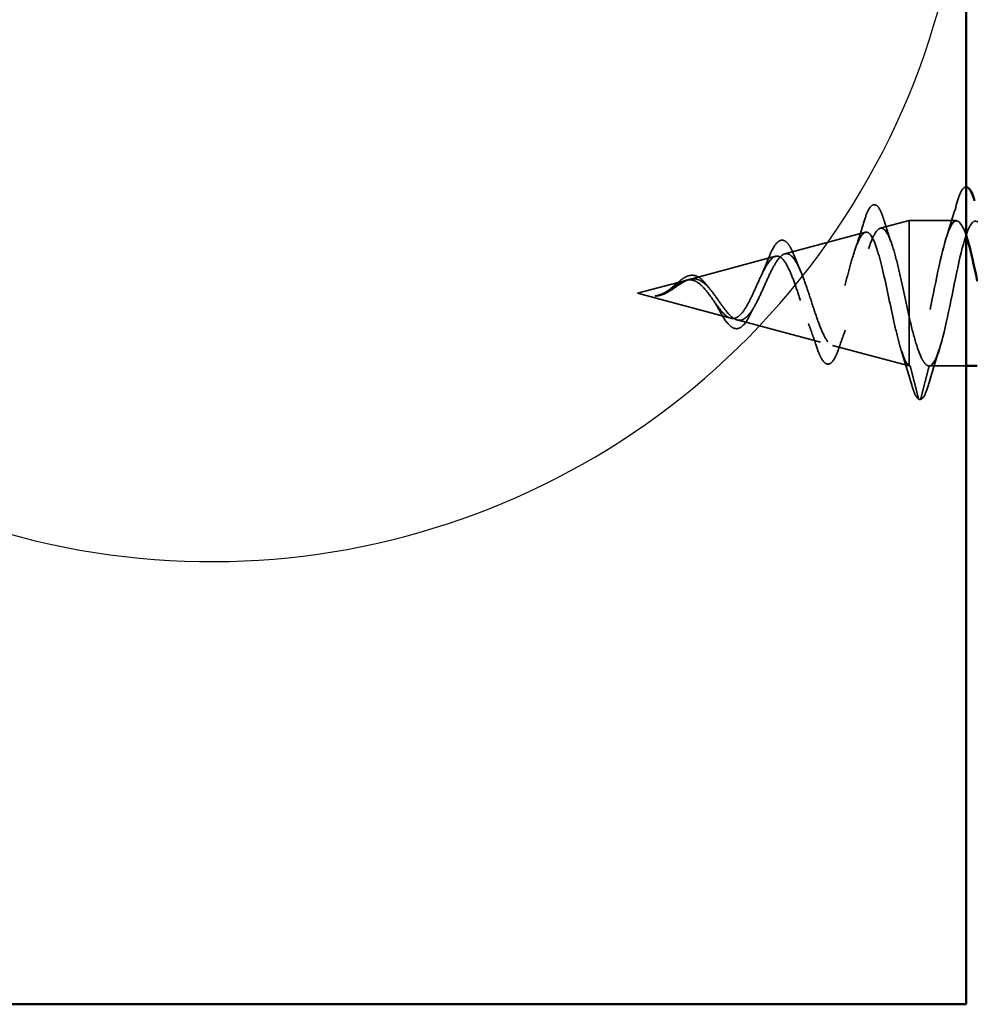
# Model space of a CAD drawing. Units: inches. Extents: x 0.6 to 33.4, y 0.6 to 21.4.
# Drawn here: x 6.2 to 7, y 9 to 9.9 of the extents above; entities that cross this region are included whole.
import ezdxf

# ---------------------------------------------------------------- set-up
doc = ezdxf.new("R2010")
doc.units = ezdxf.units.IN
doc.header["$LTSCALE"] = 2
doc.header["$MEASUREMENT"] = 0
doc.linetypes.add('DASHED', pattern=[0.2067, 0.1654, -0.0413])
for name, color, linetype, lineweight in [('Hidden (ANSI)', 7, 'DASHED', 35), ('Sketch Geometry (ANSI)', 7, 'Continuous', 25), ('Visible (ANSI)', 7, 'Continuous', 50)]:
    doc.layers.add(name, color=color, linetype=linetype, lineweight=lineweight)

msp = doc.modelspace()

# ---------------------------------------------------------------- linework, layer by layer
at = {"layer": 'Hidden (ANSI)', "ltscale": 0.025357}
msp.add_line((6.92091, 9.72493), (6.94674, 9.73183), dxfattribs=at)
at = {"layer": 'Hidden (ANSI)', "ltscale": 0.117611}
msp.add_line((6.94674, 9.73183), (6.94674, 9.64572), dxfattribs=at)
at = {"layer": 'Hidden (ANSI)', "ltscale": 0.040375}
msp.add_line((6.98924, 9.73183), (6.94674, 9.73183), dxfattribs=at)
at = {"layer": 'Hidden (ANSI)', "ltscale": 0.070939}
msp.add_line((6.83559, 9.7021), (6.90765, 9.72138), dxfattribs=at)
at = {"layer": 'Hidden (ANSI)', "ltscale": 0.075866}
msp.add_line((6.75026, 9.67928), (6.82732, 9.69989), dxfattribs=at)
at = {"layer": 'Hidden (ANSI)', "ltscale": 0.042539}
msp.add_line((6.70374, 9.66683), (6.74699, 9.6784), dxfattribs=at)
at = {"layer": 'Hidden (ANSI)', "ltscale": 0.082134}
msp.add_line((6.70374, 9.66683), (6.78715, 9.64452), dxfattribs=at)
at = {"layer": 'Hidden (ANSI)', "ltscale": 0.073402}
msp.add_line((6.79292, 9.64298), (6.86748, 9.62303), dxfattribs=at)
at = {"layer": 'Hidden (ANSI)', "ltscale": 0.071462}
msp.add_line((6.94674, 9.64572), (6.94674, 9.60206), dxfattribs=at)
at = {"layer": 'Hidden (ANSI)', "ltscale": 0.067416}
msp.add_line((6.87825, 9.62015), (6.94674, 9.60183), dxfattribs=at)
at = {"layer": 'Hidden (ANSI)', "ltscale": 0.0051}
msp.add_line((6.94674, 9.60206), (6.94674, 9.60183), dxfattribs=at)
at = {"layer": 'Hidden (ANSI)', "ltscale": 0.000852348}
msp.add_line((6.94774, 9.60183), (6.94674, 9.60183), dxfattribs=at)
at = {"layer": 'Hidden (ANSI)', "ltscale": 0.028664}
for p, q in [((6.95527, 9.57258), (6.94774, 9.60183)), ((6.96474, 9.60183), (6.9572, 9.57258))]:
    msp.add_line(p, q, dxfattribs=at)
at = {"layer": 'Hidden (ANSI)', "ltscale": 0.031327}
msp.add_line((6.99774, 9.60183), (6.96474, 9.60183), dxfattribs=at)
at = {"layer": 'Hidden (ANSI)', "ltscale": 0.002412}
msp.add_arc((6.95624, 9.57283), 0.001, 194.43974, 345.56026, dxfattribs=at)
at = {"layer": 'Hidden (ANSI)', "ltscale": 0.045372}
for points, knots in [([(6.99018, 9.74961), (6.99167, 9.75468), (6.99313, 9.75824), (6.99564, 9.76118), (6.99663, 9.76183), (6.99774, 9.76183)], [0, 0, 0, 0, 0.0806821, 0.0806821, 0.1208863, 0.1208863, 0.1208863, 0.1208863]), ([(6.96379, 9.58405), (6.9623, 9.57899), (6.96084, 9.57542), (6.95833, 9.57248), (6.95734, 9.57183), (6.95624, 9.57183)], [0, 0, 0, 0, 0.0806821, 0.0806821, 0.1208897, 0.1208897, 0.1208897, 0.1208897])]:
    msp.add_open_spline(points, degree=3, knots=knots, dxfattribs=at)
at = {"layer": 'Hidden (ANSI)', "ltscale": 0.031888}
for points in [[(6.98041, 9.71786), (6.98382, 9.72827), (6.98705, 9.73893), (6.99018, 9.74961)], [(6.97356, 9.61581), (6.97015, 9.6054), (6.96692, 9.59474), (6.96379, 9.58405)]]:
    msp.add_open_spline(points, degree=3, dxfattribs=at)
at = {"layer": 'Hidden (ANSI)', "ltscale": 0.088288}
msp.add_open_spline([(6.90651, 9.73126), (6.90799, 9.73615), (6.90946, 9.73994), (6.9125, 9.74497), (6.91435, 9.74645), (6.91812, 9.74554), (6.91948, 9.74383), (6.92178, 9.73932), (6.92275, 9.73679), (6.92371, 9.73374)], degree=3, knots=[0, 0, 0, 0, 0.0648925, 0.0648925, 0.1307708, 0.1307708, 0.1898361, 0.1898361, 0.2348467, 0.2348467, 0.2348467, 0.2348467], dxfattribs=at)
at = {"layer": 'Hidden (ANSI)', "ltscale": 0.025829}
msp.add_open_spline([(6.89836, 9.70576), (6.90122, 9.71407), (6.90391, 9.72264), (6.90651, 9.73126)], degree=3, dxfattribs=at)
at = {"layer": 'Hidden (ANSI)', "ltscale": 0.022792}
msp.add_open_spline([(6.92371, 9.73374), (6.92607, 9.7262), (6.92851, 9.71871), (6.93106, 9.71143)], degree=3, dxfattribs=at)
at = {"layer": 'Hidden (ANSI)', "ltscale": 0.238325}
msp.add_open_spline([(6.99774, 9.7188), (6.99275, 9.73327), (6.98777, 9.73574), (6.98279, 9.72426), (6.97735, 9.71171), (6.97192, 9.68344), (6.96648, 9.65698), (6.96104, 9.63053), (6.9556, 9.6078), (6.95016, 9.60292), (6.94935, 9.6022), (6.94854, 9.60183), (6.94774, 9.60183)], degree=3, knots=[43.338838, 43.338838, 43.338838, 43.338838, 44.46997, 44.46997, 44.46997, 45.705247, 45.705247, 45.705247, 46.940524, 46.940524, 46.940524, 47.12389, 47.12389, 47.12389, 47.12389], dxfattribs=at)
at = {"layer": 'Hidden (ANSI)', "ltscale": 1.106756}
msp.add_open_spline([(6.96474, 9.60183), (6.97017, 9.60183), (6.97561, 9.62016), (6.98105, 9.64543), (6.98649, 9.6707), (6.99193, 9.7011), (6.99737, 9.71774), (7.00281, 9.73438), (7.00825, 9.73607), (7.01369, 9.72176), (7.01913, 9.70744), (7.02457, 9.67816), (7.03001, 9.6521), (7.03545, 9.62603), (7.04089, 9.60506), (7.04632, 9.6022), (7.05176, 9.59935), (7.0572, 9.61482), (7.06264, 9.63901), (7.06808, 9.6632), (7.07352, 9.69436), (7.07896, 9.71314), (7.0844, 9.73192), (7.08984, 9.73697), (7.09528, 9.72515), (7.10072, 9.71333), (7.10616, 9.68549), (7.1116, 9.65893), (7.11704, 9.63236), (7.12247, 9.60898), (7.12791, 9.60331), (7.13335, 9.59764), (7.13879, 9.61008), (7.14423, 9.63291), (7.14967, 9.65574), (7.15511, 9.68731), (7.16055, 9.70801), (7.16599, 9.72872), (7.17143, 9.73707), (7.17687, 9.72788), (7.18231, 9.71868), (7.18775, 9.69261), (7.19319, 9.66585), (7.19862, 9.63909), (7.20406, 9.61357), (7.2095, 9.60514), (7.21494, 9.59671), (7.22038, 9.60598), (7.22582, 9.62719), (7.23126, 9.6484), (7.2367, 9.68002), (7.24214, 9.70242), (7.24758, 9.72482), (7.25302, 9.73637), (7.25846, 9.72991), (7.2639, 9.72345), (7.26934, 9.69944), (7.27477, 9.67278), (7.28021, 9.64613), (7.28565, 9.61876), (7.29109, 9.60767), (7.29653, 9.59659), (7.30197, 9.60258), (7.30741, 9.62193), (7.31285, 9.64127), (7.31829, 9.67259), (7.32373, 9.69642), (7.32917, 9.72025), (7.33461, 9.73488), (7.34005, 9.73122), (7.34549, 9.72757), (7.35092, 9.70589), (7.35636, 9.67965), (7.3618, 9.65341), (7.36724, 9.62451), (7.37268, 9.61088), (7.37812, 9.59726), (7.38356, 9.5999), (7.389, 9.61717), (7.39444, 9.63444), (7.39988, 9.66509), (7.40532, 9.69008), (7.41076, 9.71507), (7.4162, 9.73261), (7.42164, 9.7318), (7.42707, 9.73099), (7.43251, 9.7119), (7.43795, 9.68637), (7.44339, 9.66084), (7.44883, 9.63073), (7.45427, 9.61473), (7.45971, 9.59873), (7.46515, 9.59799), (7.47059, 9.61298), (7.47603, 9.62797), (7.48147, 9.65761), (7.48691, 9.68348), (7.49235, 9.70935), (7.49778, 9.7296), (7.50322, 9.73164), (7.5065, 9.73288), (7.50978, 9.72744), (7.51306, 9.71756)], degree=3, knots=[-47.12389, -47.12389, -47.12389, -47.12389, -45.888613, -45.888613, -45.888613, -44.653336, -44.653336, -44.653336, -43.418059, -43.418059, -43.418059, -42.182782, -42.182782, -42.182782, -40.947505, -40.947505, -40.947505, -39.712228, -39.712228, -39.712228, -38.476951, -38.476951, -38.476951, -37.241674, -37.241674, -37.241674, -36.006397, -36.006397, -36.006397, -34.77112, -34.77112, -34.77112, -33.535843, -33.535843, -33.535843, -32.300566, -32.300566, -32.300566, -31.06529, -31.06529, -31.06529, -29.830013, -29.830013, -29.830013, -28.594736, -28.594736, -28.594736, -27.359459, -27.359459, -27.359459, -26.124182, -26.124182, -26.124182, -24.888905, -24.888905, -24.888905, -23.653628, -23.653628, -23.653628, -22.418351, -22.418351, -22.418351, -21.183074, -21.183074, -21.183074, -19.947797, -19.947797, -19.947797, -18.71252, -18.71252, -18.71252, -17.477243, -17.477243, -17.477243, -16.241966, -16.241966, -16.241966, -15.006689, -15.006689, -15.006689, -13.771412, -13.771412, -13.771412, -12.536135, -12.536135, -12.536135, -11.300858, -11.300858, -11.300858, -10.065581, -10.065581, -10.065581, -8.830305, -8.830305, -8.830305, -7.595028, -7.595028, -7.595028, -6.359751, -6.359751, -6.359751, -5.615034, -5.615034, -5.615034, -5.615034], dxfattribs=at)
at = {"layer": 'Hidden (ANSI)', "ltscale": 0.544082}
msp.add_open_spline([(6.94674, 9.60206), (6.94506, 9.60322), (6.94339, 9.60604), (6.94, 9.61462), (6.93832, 9.62025), (6.93494, 9.6335), (6.93326, 9.64096), (6.92987, 9.65668), (6.92819, 9.66475), (6.9248, 9.6804), (6.92312, 9.68782), (6.91972, 9.701), (6.91804, 9.70666), (6.91464, 9.71544), (6.91296, 9.71853), (6.90956, 9.72175), (6.90787, 9.72192), (6.90447, 9.71933), (6.90278, 9.71667), (6.89937, 9.70894), (6.89768, 9.704), (6.89427, 9.69256), (6.89258, 9.68622), (6.88916, 9.67305), (6.88747, 9.66636), (6.88405, 9.65359), (6.88235, 9.64763), (6.87892, 9.63724), (6.87723, 9.63289), (6.87379, 9.62641), (6.87209, 9.62428), (6.86865, 9.62251), (6.86695, 9.62282), (6.8635, 9.62579), (6.8618, 9.62836), (6.85834, 9.63534), (6.85663, 9.63963), (6.85317, 9.64927), (6.85146, 9.65449), (6.84798, 9.66508), (6.84627, 9.67034), (6.84278, 9.68012), (6.84106, 9.68455), (6.83757, 9.69198), (6.83584, 9.69492), (6.83234, 9.69892), (6.8306, 9.69999), (6.82708, 9.70013), (6.82534, 9.69926), (6.82181, 9.69579), (6.82006, 9.69327), (6.81651, 9.68701), (6.81475, 9.68338), (6.81118, 9.67561), (6.80941, 9.67157), (6.80582, 9.66374), (6.80404, 9.66003), (6.80042, 9.65352), (6.79863, 9.65077), (6.79519, 9.64687), (6.7936, 9.64559), (6.79039, 9.64421), (6.78879, 9.64408), (6.78715, 9.64452)], degree=3, knots=[0, 0, 0, 0, 0.066246, 0.066246, 0.131227, 0.131227, 0.194944, 0.194944, 0.257398, 0.257398, 0.318591, 0.318591, 0.378522, 0.378522, 0.437194, 0.437194, 0.494607, 0.494607, 0.550763, 0.550763, 0.605663, 0.605663, 0.659308, 0.659308, 0.711702, 0.711702, 0.762845, 0.762845, 0.81274, 0.81274, 0.86139, 0.86139, 0.908797, 0.908797, 0.954964, 0.954964, 0.999896, 0.999896, 1.043597, 1.043597, 1.08607, 1.08607, 1.127321, 1.127321, 1.167356, 1.167356, 1.206182, 1.206182, 1.243806, 1.243806, 1.280237, 1.280237, 1.315486, 1.315486, 1.349566, 1.349566, 1.382489, 1.382489, 1.414274, 1.414274, 1.441254, 1.441254, 1.467158, 1.467158, 1.467158, 1.467158], dxfattribs=at)
at = {"layer": 'Hidden (ANSI)', "ltscale": 0.504207}
msp.add_open_spline([(6.79292, 9.64298), (6.79495, 9.64243), (6.79691, 9.64271), (6.80084, 9.64487), (6.80278, 9.64678), (6.80668, 9.65202), (6.80859, 9.65532), (6.81245, 9.66285), (6.81435, 9.66701), (6.81819, 9.67556), (6.82007, 9.67985), (6.82388, 9.68787), (6.82575, 9.69149), (6.82954, 9.69745), (6.8314, 9.69967), (6.83516, 9.7023), (6.83702, 9.70262), (6.84076, 9.70121), (6.84261, 9.69944), (6.84634, 9.69395), (6.84818, 9.69025), (6.8519, 9.68138), (6.85373, 9.67627), (6.85744, 9.66535), (6.85927, 9.65964), (6.86296, 9.64843), (6.86478, 9.64306), (6.86847, 9.63348), (6.87029, 9.6294), (6.87396, 9.62319), (6.87577, 9.62117), (6.87944, 9.61958), (6.88125, 9.62008), (6.88491, 9.62364), (6.88672, 9.62673), (6.89037, 9.63514), (6.89217, 9.64043), (6.89582, 9.65254), (6.89762, 9.65928), (6.90126, 9.67329), (6.90306, 9.68043), (6.90669, 9.69412), (6.90849, 9.70051), (6.91212, 9.71161), (6.91391, 9.71616), (6.91753, 9.72273), (6.91933, 9.72461), (6.92295, 9.72535), (6.92474, 9.72412), (6.92835, 9.71864), (6.93014, 9.71436), (6.93375, 9.70326), (6.93554, 9.69649), (6.93891, 9.68229), (6.94047, 9.67514), (6.94362, 9.66039), (6.94518, 9.65291), (6.94674, 9.64572)], degree=3, knots=[0, 0, 0, 0, 0.031531, 0.031531, 0.06418, 0.06418, 0.097979, 0.097979, 0.132949, 0.132949, 0.169112, 0.169112, 0.206483, 0.206483, 0.245078, 0.245078, 0.284906, 0.284906, 0.32598, 0.32598, 0.368307, 0.368307, 0.411896, 0.411896, 0.456752, 0.456752, 0.502882, 0.502882, 0.550291, 0.550291, 0.598982, 0.598982, 0.648961, 0.648961, 0.700231, 0.700231, 0.752794, 0.752794, 0.806655, 0.806655, 0.861814, 0.861814, 0.918275, 0.918275, 0.976039, 0.976039, 1.035109, 1.035109, 1.095486, 1.095486, 1.157171, 1.157171, 1.220166, 1.220166, 1.276152, 1.276152, 1.333184, 1.333184, 1.333184, 1.333184], dxfattribs=at)
at = {"layer": 'Hidden (ANSI)', "ltscale": 0.078163}
msp.add_open_spline([(6.8198, 9.69533), (6.82129, 9.69925), (6.82278, 9.70274), (6.8257, 9.70839), (6.82717, 9.71061), (6.83027, 9.7137), (6.83205, 9.71453), (6.83545, 9.71401), (6.83694, 9.71292), (6.83903, 9.71037), (6.83973, 9.70931), (6.84156, 9.70607), (6.84268, 9.70359), (6.84378, 9.70075)], degree=3, knots=[0, 0, 0, 0, 0.0382061, 0.0382061, 0.0766655, 0.0766655, 0.1177789, 0.1177789, 0.1552106, 0.1552106, 0.1751017, 0.1751017, 0.2079958, 0.2079958, 0.2079958, 0.2079958], dxfattribs=at)
at = {"layer": 'Hidden (ANSI)', "ltscale": 0.013376}
msp.add_open_spline([(6.84378, 9.70075), (6.84537, 9.69662), (6.84701, 9.6926), (6.84873, 9.68882)], degree=3, dxfattribs=at)
at = {"layer": 'Hidden (ANSI)', "ltscale": 0.014151}
msp.add_open_spline([(6.81452, 9.68283), (6.81637, 9.68671), (6.81813, 9.69096), (6.8198, 9.69533)], degree=3, dxfattribs=at)
at = {"layer": 'Hidden (ANSI)', "ltscale": 0.083957}
msp.add_open_spline([(6.78715, 9.64452), (6.78533, 9.64501), (6.78349, 9.64618), (6.77973, 9.64968), (6.77786, 9.65192), (6.77405, 9.65701), (6.77215, 9.65976), (6.76827, 9.66526), (6.76634, 9.66791), (6.76237, 9.67259), (6.7604, 9.67457), (6.75633, 9.67749), (6.7543, 9.67841), (6.75009, 9.67906), (6.748, 9.6788), (6.74362, 9.67728), (6.74144, 9.67606), (6.73778, 9.6737), (6.73642, 9.67276), (6.73368, 9.67087), (6.73232, 9.66995), (6.73092, 9.66908)], degree=3, knots=[0, 0, 0, 0, 0.0281855, 0.0281855, 0.0553562, 0.0553562, 0.0815558, 0.0815558, 0.1068402, 0.1068402, 0.1312819, 0.1312819, 0.1549776, 0.1549776, 0.1780585, 0.1780585, 0.2007077, 0.2007077, 0.2138949, 0.2138949, 0.226602, 0.226602, 0.226602, 0.226602], dxfattribs=at)
at = {"layer": 'Hidden (ANSI)', "ltscale": 0.049977}
msp.add_open_spline([(6.73122, 9.66942), (6.73284, 9.67059), (6.73443, 9.67191), (6.73757, 9.67459), (6.73914, 9.67596), (6.7423, 9.67855), (6.74393, 9.67976), (6.74718, 9.68169), (6.74883, 9.6824), (6.75215, 9.68307), (6.75385, 9.68301), (6.75715, 9.68205), (6.75877, 9.68114), (6.76193, 9.67863), (6.76349, 9.67696), (6.76526, 9.67472), (6.76552, 9.67437), (6.76579, 9.67402)], degree=3, knots=[0, 0, 0, 0, 0.015456, 0.015456, 0.0316016, 0.0316016, 0.0493395, 0.0493395, 0.0683123, 0.0683123, 0.0882897, 0.0882897, 0.1082291, 0.1082291, 0.129294, 0.129294, 0.1330781, 0.1330781, 0.1330781, 0.1330781], dxfattribs=at)
at = {"layer": 'Hidden (ANSI)', "ltscale": 0.089656}
msp.add_open_spline([(6.73319, 9.66927), (6.736, 9.67105), (6.73863, 9.673), (6.74386, 9.67648), (6.74631, 9.67791), (6.75119, 9.67969), (6.7535, 9.67999), (6.75814, 9.67924), (6.76036, 9.67819), (6.7648, 9.67487), (6.76695, 9.67264), (6.77126, 9.6674), (6.77334, 9.66447), (6.77754, 9.65846), (6.77958, 9.65549), (6.78355, 9.65028), (6.78541, 9.64809), (6.7892, 9.64464), (6.79107, 9.64347), (6.79292, 9.64298)], degree=3, knots=[0, 0, 0, 0, 0.0254212, 0.0254212, 0.050616, 0.050616, 0.0759961, 0.0759961, 0.1018445, 0.1018445, 0.1283557, 0.1283557, 0.1556669, 0.1556669, 0.1838774, 0.1838774, 0.2109707, 0.2109707, 0.2393812, 0.2393812, 0.2393812, 0.2393812], dxfattribs=at)
at = {"layer": 'Hidden (ANSI)', "ltscale": 0.007962}
msp.add_open_spline([(6.73092, 9.66908), (6.72992, 9.66845), (6.7289, 9.66786), (6.72645, 9.66657), (6.72501, 9.66594), (6.72354, 9.66545)], degree=3, knots=[0, 0, 0, 0, 0.00904642, 0.00904642, 0.02157431, 0.02157431, 0.02157431, 0.02157431], dxfattribs=at)
at = {"layer": 'Hidden (ANSI)', "ltscale": 0.002371}
msp.add_open_spline([(6.72913, 9.66802), (6.72983, 9.66845), (6.73053, 9.66892), (6.73122, 9.66942)], degree=3, dxfattribs=at)
at = {"layer": 'Hidden (ANSI)', "ltscale": 0.003543}
msp.add_open_spline([(6.72993, 9.66735), (6.73046, 9.66763), (6.73098, 9.66793), (6.73207, 9.66857), (6.73263, 9.66891), (6.73319, 9.66927)], degree=3, knots=[0, 0, 0, 0, 0.004657797, 0.004657797, 0.00972162, 0.00972162, 0.00972162, 0.00972162], dxfattribs=at)
at = {"layer": 'Hidden (ANSI)', "ltscale": 0.003954}
msp.add_open_spline([(6.76579, 9.67402), (6.76638, 9.67322), (6.76699, 9.67247), (6.76759, 9.67179)], degree=3, dxfattribs=at)
at = {"layer": 'Hidden (ANSI)', "ltscale": 0.014821}
msp.add_open_spline([(6.72354, 9.66545), (6.72189, 9.66491), (6.72061, 9.66466), (6.71996, 9.66451), (6.71984, 9.66449), (6.71974, 9.66446), (6.71972, 9.66445), (6.71969, 9.66444), (6.71968, 9.66443), (6.71967, 9.66442), (6.71967, 9.66442), (6.71967, 9.66442), (6.71967, 9.66442), (6.71967, 9.66442), (6.71967, 9.66442), (6.71967, 9.66441), (6.71967, 9.66441), (6.71968, 9.66441), (6.71968, 9.66441), (6.71968, 9.66441), (6.71969, 9.6644), (6.71971, 9.6644), (6.71973, 9.6644), (6.71986, 9.66438), (6.72008, 9.66439), (6.72048, 9.6644), (6.72088, 9.66443), (6.72192, 9.66456), (6.72252, 9.66466), (6.7254, 9.66526), (6.72765, 9.66613), (6.72993, 9.66735)], degree=3, knots=[0, 0, 0, 0, 0.0139701, 0.0139701, 0.016358, 0.016358, 0.0171264, 0.0171264, 0.0175998, 0.0175998, 0.017736, 0.017736, 0.0178181, 0.0178181, 0.0178858, 0.0178858, 0.0179589, 0.0179589, 0.0180763, 0.0180763, 0.018337, 0.018337, 0.019161, 0.019161, 0.0243992, 0.0243992, 0.0449932, 0.0449932, 0.072131, 0.072131, 0.1773839, 0.1773839, 0.1773839, 0.1773839], dxfattribs=at)
at = {"layer": 'Hidden (ANSI)', "ltscale": 0.002866}
msp.add_open_spline([(6.72404, 9.665), (6.72309, 9.66475), (6.72213, 9.66457), (6.72118, 9.66447)], degree=3, dxfattribs=at)
at = {"layer": 'Hidden (ANSI)', "ltscale": 0.000711439}
msp.add_open_spline([(6.72874, 9.66779), (6.72887, 9.66786), (6.729, 9.66794), (6.72913, 9.66802)], degree=3, dxfattribs=at)
at = {"layer": 'Hidden (ANSI)', "ltscale": 0.007535}
msp.add_open_spline([(6.77508, 9.65487), (6.77405, 9.65679), (6.77298, 9.65858), (6.77187, 9.66015)], degree=3, dxfattribs=at)
at = {"layer": 'Hidden (ANSI)', "ltscale": 0.032433}
msp.add_open_spline([(6.78988, 9.63562), (6.78825, 9.63625), (6.78664, 9.63749), (6.78343, 9.64099), (6.78179, 9.64332), (6.77849, 9.64864), (6.7768, 9.65169), (6.77508, 9.65487)], degree=3, knots=[0, 0, 0, 0, 0.02885768, 0.02885768, 0.05798207, 0.05798207, 0.08637247, 0.08637247, 0.08637247, 0.08637247], dxfattribs=at)
at = {"layer": 'Hidden (ANSI)', "ltscale": 0.008584}
msp.add_open_spline([(6.80801, 9.65446), (6.80681, 9.65239), (6.80564, 9.65014), (6.80451, 9.64779)], degree=3, dxfattribs=at)
at = {"layer": 'Hidden (ANSI)', "ltscale": 0.035209}
msp.add_open_spline([(6.80451, 9.64779), (6.80296, 9.64457), (6.80135, 9.64179), (6.79805, 9.63765), (6.79631, 9.63617), (6.79296, 9.635), (6.79139, 9.63504), (6.78988, 9.63562)], degree=3, knots=[0, 0, 0, 0, 0.03390329, 0.03390329, 0.06703103, 0.06703103, 0.09375359, 0.09375359, 0.09375359, 0.09375359], dxfattribs=at)
at = {"layer": 'Hidden (ANSI)', "ltscale": 0.078553}
msp.add_open_spline([(6.94674, 9.64572), (6.94867, 9.63752), (6.95059, 9.62996), (6.95446, 9.61703), (6.95638, 9.61179), (6.95939, 9.60603), (6.96046, 9.60446), (6.9626, 9.60236), (6.96367, 9.60183), (6.96474, 9.60183)], degree=3, knots=[0, 0, 0, 0, 0.0677224, 0.0677224, 0.1354447, 0.1354447, 0.1728709, 0.1728709, 0.210297, 0.210297, 0.210297, 0.210297], dxfattribs=at)
at = {"layer": 'Hidden (ANSI)', "ltscale": 0.020226}
msp.add_open_spline([(6.86349, 9.62037), (6.86133, 9.62699), (6.85907, 9.63353), (6.85666, 9.63973)], degree=3, dxfattribs=at)
at = {"layer": 'Hidden (ANSI)', "ltscale": 0.01814}
msp.add_open_spline([(6.88976, 9.6339), (6.8876, 9.62835), (6.88553, 9.62255), (6.88354, 9.61668)], degree=3, dxfattribs=at)
at = {"layer": 'Hidden (ANSI)', "ltscale": 0.084429}
msp.add_open_spline([(6.88354, 9.61668), (6.88205, 9.61227), (6.88053, 9.60882), (6.8773, 9.60432), (6.87528, 9.60308), (6.87161, 9.60408), (6.87018, 9.60556), (6.86805, 9.60899), (6.86731, 9.61044), (6.86555, 9.61443), (6.86452, 9.61721), (6.86349, 9.62037)], degree=3, knots=[0, 0, 0, 0, 0.0575118, 0.0575118, 0.1148026, 0.1148026, 0.1628467, 0.1628467, 0.1886928, 0.1886928, 0.2245948, 0.2245948, 0.2245948, 0.2245948], dxfattribs=at)
at = {"layer": 'Hidden (ANSI)', "ltscale": 0.031132}
msp.add_open_spline([(6.94911, 9.58475), (6.94609, 9.59522), (6.943, 9.60566), (6.93973, 9.6159)], degree=3, dxfattribs=at)
at = {"layer": 'Hidden (ANSI)', "ltscale": 0.005187}
msp.add_open_spline([(6.94774, 9.60183), (6.9474, 9.60183), (6.94707, 9.60191), (6.94674, 9.60206)], degree=3, dxfattribs=at)
at = {"layer": 'Hidden (ANSI)', "ltscale": 0.04193}
msp.add_open_spline([(6.95588, 9.5719), (6.95431, 9.5725), (6.95317, 9.57414), (6.95103, 9.57868), (6.95007, 9.58141), (6.94911, 9.58475)], degree=3, knots=[0, 0, 0, 0, 0.0607502, 0.0607502, 0.1118581, 0.1118581, 0.1118581, 0.1118581], dxfattribs=at)
at = {"layer": 'Sketch Geometry (ANSI)', "color": 150, "true_color": 0x0080ff}
msp.add_arc((6.32274, 10.10185), 0.675, 250.6261, 109.3739, dxfattribs=at)
at = {"layer": 'Visible (ANSI)', "color": 150, "true_color": 0x0080ff}
for p, q in [((6.99774, 18.87685), (6.99774, 9.03092)), ((6.99774, 9.03092), (3.49774, 9.03092))]:
    msp.add_line(p, q, dxfattribs=at)
at = {"layer": 'Visible (ANSI)'}
msp.add_line((7.00774, 9.60183), (6.99774, 9.60183), dxfattribs=at)
for points, knots in [([(6.99774, 9.76183), (6.99775, 9.76183), (6.99776, 9.76183), (6.99961, 9.76181), (7.00101, 9.76018), (7.0033, 9.7557), (7.0043, 9.75299), (7.00529, 9.74961)], [0.1208863, 0.1208863, 0.1208863, 0.1208863, 0.121378, 0.121378, 0.1881144, 0.1881144, 0.2418497, 0.2418497, 0.2418497, 0.2418497]), ([(7.00774, 9.67778), (7.00486, 9.69169), (7.00199, 9.70488), (6.99911, 9.7145), (6.99865, 9.71603), (6.99819, 9.71747), (6.99774, 9.7188)], [42.5818281, 42.5818281, 42.5818281, 42.5818281, 43.2346931, 43.2346931, 43.2346931, 43.3388384, 43.3388384, 43.3388384, 43.3388384])]:
    msp.add_open_spline(points, degree=3, knots=knots, dxfattribs=at)

doc.saveas('drawing.dxf')
